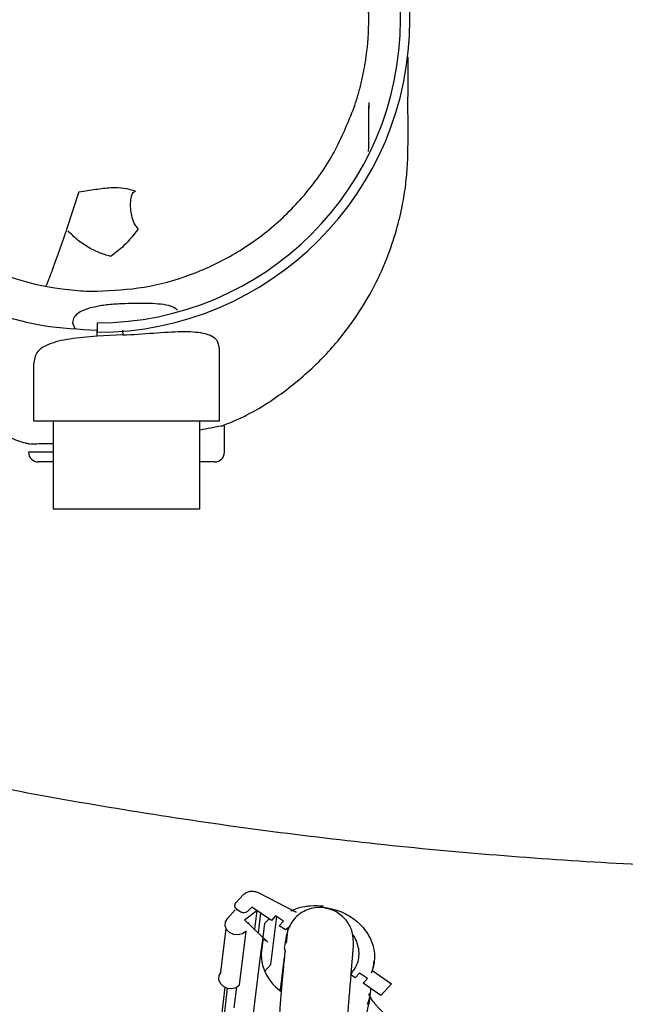
# Model space of a CAD drawing. Units: inches. Extents: x 0.2 to 16.8, y -11.3 to 10.7.
# Drawn here: x 3.4 to 3.5, y -6.4 to -6.2 of the extents above; entities that cross this region are included whole.
import ezdxf

# ---------------------------------------------------------------- set-up
doc = ezdxf.new("R2010")
doc.units = ezdxf.units.IN
doc.header["$MEASUREMENT"] = 0

msp = doc.modelspace()

# ---------------------------------------------------------------- linework, layer by layer
at = {"color": 7, "linetype": 'Continuous', "lineweight": 25}
for p, q in [((3.447529228600001, -6.223615407212524), (3.447530503499999, -6.222421621112524)), ((3.447447176300001, -6.231642890812524), (3.4475294831, -6.230828889612524)), ((3.447522751100001, -6.230777420312524), (3.4475229928, -6.230777739012524)), ((3.389251317299999, -6.239808481312524), (3.386769103899999, -6.247347323512524)), ((3.3879756578, -6.266107088912523), (3.3884239456, -6.267300821012523)), ((3.3980900717, -6.268570875212523), (3.392900147499999, -6.268846804612524)), ((3.3979940537, -6.267594150312524), (3.3980900891, -6.268571162812524)), ((3.4175068473, -6.285862105212524), (3.4175068473, -6.271424414612524)), ((3.3801052725, -6.274314299212524), (3.3801052725, -6.285862105212524)), ((3.3801052725, -6.285862105212524), (3.3988060599, -6.285862105212524)), ((3.384042280400001, -6.285862105212524), (3.384042280400001, -6.303578640712524)), ((3.3988060599, -6.285862105212524), (3.4175068473, -6.285862105212524)), ((3.413569839500001, -6.303578640712524), (3.413569839500001, -6.285862105212524)), ((3.418492521599999, -6.292161317812524), (3.418492521599999, -6.286846634312524)), ((3.379154659599999, -6.290457750712524), (3.3794717048, -6.290461094712524)), ((3.384042280400001, -6.292161317812524), (3.3791224429, -6.292161317812524)), ((3.384042280400001, -6.303578640712524), (3.413569839500001, -6.303578640712524)), ((3.4208342039, -6.382771409512523), (3.422276284500001, -6.381199121312524)), ((3.42530522, -6.380761500612524), (3.4329522709, -6.384680247912524)), ((3.423993654, -6.383653042612524), (3.4232726137, -6.384439186812524)), ((3.4279326236, -6.386347144312523), (3.423993654, -6.383653042612524)), ((3.4190919285, -6.385951019512524), (3.420655978800001, -6.384245748712524)), ((3.4216206729, -6.384576301112523), (3.421057963000001, -6.384191429412524)), ((3.422556909599999, -6.386217902312524), (3.425019395, -6.384354609512524)), ((3.425019395, -6.384354609512524), (3.424561711499999, -6.388140724912524)), ((3.4257766548, -6.384872545712524), (3.425296400800001, -6.388845371712524)), ((3.4278316923, -6.395233927712524), (3.4290013922, -6.385557767412524)), ((3.4287895326, -6.385412863712523), (3.4279326236, -6.386347144312523)), ((3.430383877500001, -6.386503333512524), (3.4287895326, -6.385412863712523)), ((3.427252659200001, -6.390721635912524), (3.422556909599999, -6.386217902312524)), ((3.423374947099999, -6.387002489112524), (3.4234040527, -6.386761717612524)), ((3.4258293389, -6.393666636112524), (3.4266438307, -6.386928878612523)), ((3.4266438307, -6.386928878612523), (3.4274685264, -6.386029719912524)), ((3.429526968499999, -6.387437614012524), (3.430383877500001, -6.386503333512524)), ((3.430746173400001, -6.388271502612524), (3.429526968499999, -6.387437614012524)), ((3.431737160100001, -6.387543267112524), (3.430746173400001, -6.388271502612524)), ((3.417784944599999, -6.396762840412523), (3.4188450274, -6.387993470012524)), ((3.421536296999999, -6.399328619212524), (3.4228432809, -6.388516798312524)), ((3.4312549922, -6.387897592612524), (3.4308884973, -6.390929127512524)), ((3.426215146600001, -6.390412071712523), (3.425826368699999, -6.393628177012523)), ((3.4258629855, -6.392001052112524), (3.4218823459, -6.424930275212524)), ((3.4278316923, -6.395233927712524), (3.426588821899999, -6.396589018812524)), ((3.4297555139, -6.400293659812524), (3.430551836199999, -6.393711884612523)), ((3.448462114, -6.395979511312524), (3.4486106354, -6.394750891112523)), ((3.4448139222, -6.397893294312524), (3.4438760723, -6.397251841512523)), ((3.445670831199999, -6.396959013712523), (3.4448139222, -6.397893294312524)), ((3.4472651761, -6.398049483512524), (3.445670831199999, -6.396959013712523)), ((3.448104518100001, -6.396342996312524), (3.4521094745, -6.399082235812524)), ((3.446408267099999, -6.398983764012524), (3.4472651761, -6.398049483512524)), ((3.4499672023, -6.401417936912524), (3.446408267099999, -6.398983764012524)), ((3.4521094745, -6.399082235812524), (3.4499672023, -6.401417936912524)), ((3.418604809, -6.399771787812524), (3.4166945813, -6.415573849912524)), ((3.417136126200001, -6.416634214812523), (3.419147429900001, -6.399996017312524)), ((3.4209169459, -6.399784247312524), (3.420418208799999, -6.403909972912524)), ((3.447595246300001, -6.403150539512524), (3.447853178299999, -6.401016837012524)), ((3.447489853, -6.403130745212524), (3.4470147599, -6.405356918212524))]:
    msp.add_line(p, q, dxfattribs=at)
at = {"color": 7, "linetype": 'Continuous', "lineweight": 25, "flags": 128}
for points in [[(3.392898748, -6.266137857512524), (3.3928987486, -6.266459043512524), (3.392898750300001, -6.266771761512524), (3.392898753199999, -6.267067633712524), (3.392898757100001, -6.267338733512524), (3.392898762, -6.267577798212524), (3.3928987677, -6.267778423012524), (3.392898774099999, -6.267935233312524), (3.3928987809, -6.268044028012524)], [(3.4228432809, -6.388516798312524), (3.422153977599999, -6.389015019812524), (3.4212840635, -6.389242085912524), (3.420365974899999, -6.389163427612524), (3.419539482699999, -6.388791020112524), (3.4189304126, -6.388181559012524), (3.418631490200001, -6.387427829212524), (3.4186882236, -6.386644579212524), (3.419091975700001, -6.385951051812524)], [(3.4177849919, -6.396762872712523), (3.417381239799999, -6.397456400112524), (3.4173245063, -6.398239650112524), (3.417623428800001, -6.398993379912524), (3.4182324988, -6.399602841012523), (3.4190589911, -6.399975248512524), (3.419977079600001, -6.400053906812524), (3.4208469938, -6.399826840712524), (3.421536296999999, -6.399328619212524)]]:
    msp.add_lwpolyline(points, dxfattribs=at)
at = {"color": 7, "linetype": 'Continuous', "lineweight": 25}
for centre, radius, start, end in [((3.3928987809, -6.205153443812524), 0.0628905841335277, 270, 90), ((3.392898748, -6.205153443812524), 0.0609844136950644, 270, 90), ((3.393009922500001, -6.205046180712523), 0.0547383696348143, 198.7536420214999, 265.2180832232993), ((3.381090946800001, -6.292161317812524), 0.0019685039370083, 180, 270), ((3.4165240177, -6.292161317812524), 0.0019685039370079, 270, 0), ((3.4351645798, -6.392957698012523), 0.0093044380082827, 164.1218342678992, 234.9195427085013), ((3.4401863952, -6.394979786012524), 0.0083358846163748, 353.1119191521022, 2.597583411199995), ((3.439558204999999, -6.400014710212524), 0.0083551071875415, 337.4172552848019, 0.010657788697043)]:
    msp.add_arc(centre, radius, start, end, dxfattribs=at)
for points, knots in [([(3.752878587337756, -6.282232618735851), (3.752746582173623, -6.27698059233587), (3.752493918634091, -6.26692798879842), (3.750712339263453, -6.252592962423965), (3.748262277506953, -6.239712508233215), (3.745323249235389, -6.228292011900721), (3.742162375973662, -6.218316736524727), (3.738988463324878, -6.209758285401167), (3.735985288620721, -6.202580398893026), (3.733305150068032, -6.196744020226864), (3.730987575146345, -6.192041558254526), (3.729184125309152, -6.188577119053591), (3.727694505980763, -6.185821956579045), (3.726257359328839, -6.183238793345598), (3.724399634579212, -6.180014959177122), (3.721966815261645, -6.175977949614746), (3.71890138099281, -6.171157093974088), (3.714142809774982, -6.164122914633825), (3.707892039793654, -6.155717815436703), (3.70045258130682, -6.146782359230195), (3.694012836962289, -6.139752564170071), (3.68867973355867, -6.134338747627685), (3.684166958545676, -6.129996616337953), (3.679263516479049, -6.125511094183308), (3.673224431276012, -6.120304066427506), (3.665516263134224, -6.114135489902161), (3.655988622098326, -6.107172976185582), (3.6450530235686, -6.100003097839868), (3.632762026514603, -6.092852513618526), (3.61919667221518, -6.085931956350756), (3.60380152782164, -6.079207649572148), (3.587793847398657, -6.073414261825174), (3.571440810460023, -6.068616533531166), (3.555005814282172, -6.064812285119243), (3.537374033018411, -6.061875595429207), (3.518598733969231, -6.059884632598011), (3.505695521994797, -6.059628446088303), (3.499085189743464, -6.059497201406683)], [0, 0, 0, 0, 0.0450995543963717, 0.0863224792746909, 0.1236692423420589, 0.1571405063458299, 0.1867370948899816, 0.2124599334840527, 0.2343099912883941, 0.2522882398224234, 0.2663955761492139, 0.2782158226086063, 0.2849231503378993, 0.2925028636466238, 0.3027994996563289, 0.3158122716078589, 0.3315401214186252, 0.3499816714364408, 0.3857162481172454, 0.417254566296891, 0.4444917660643747, 0.4627365777570272, 0.4783732458112662, 0.494652420724023, 0.5158707662285955, 0.542046259151917, 0.5731759619342037, 0.6092563538056093, 0.644885934287854, 0.6842998240900042, 0.7274941477054236, 0.774464265896562, 0.8147590495288947, 0.8574641606231718, 0.902575769843762, 0.9500894403704404, 0.9999999999999999, 0.9999999999999999, 0.9999999999999999, 0.9999999999999999]), ([(3.33039972585243, -6.205153443843738), (3.330567532027816, -6.20167783584441), (3.330903144287436, -6.194726621733642), (3.33359256446689, -6.184589038889897), (3.337806518629339, -6.175023834330111), (3.343580293666225, -6.166292882133746), (3.350674649181025, -6.158690012343092), (3.35887436871843, -6.152389086870339), (3.367937469325833, -6.147569509640912), (3.377661002804771, -6.144176152483131), (3.384439021970744, -6.143298425128137), (3.387828053837316, -6.142859558565001)], [0, 0, 0, 0, 0.1119988245916431, 0.223997588347463, 0.3359959677832283, 0.4479921177431765, 0.5599919652089279, 0.6699923409677769, 0.7799960782301086, 0.8899973158246898, 1, 1, 1, 1]), ([(3.44752657998886, -6.205153443843738), (3.447560066770466, -6.202414599067513), (3.447624319194066, -6.197159468347272), (3.447552771214418, -6.19190614935562), (3.447518512280608, -6.189390730911846)], [0, 0, 0, 0, 0.5211753849768859, 1, 1, 1, 1]), ([(3.447525798841488, -6.205153443843738), (3.447461603391663, -6.203019579062273), (3.447333061111044, -6.198746817577108), (3.446453757678983, -6.194563510774609), (3.446013588196337, -6.192469394086491)], [0, 0, 0, 0, 0.4994111627515757, 1, 1, 1, 1]), ([(3.446952700660601, -6.212982710461298), (3.447041493674165, -6.212333884485529), (3.447187601666121, -6.211266248005548), (3.447312753027932, -6.209962479718103), (3.44747143720125, -6.208004808408785), (3.447500831477559, -6.206463026418416), (3.447525798841488, -6.205153443843738)], [0, 0, 0, 0, 0.2500411370444288, 0.4114401231989877, 0.5000799311273884, 1, 1, 1, 1]), ([(3.418192605288679, -6.286788809666136), (3.419414762479088, -6.28629145271258), (3.423953288311937, -6.284444499309553), (3.430864328428003, -6.279960987467601), (3.438267154104702, -6.273497663095932), (3.443960974422511, -6.266645580070126), (3.448169819466868, -6.259888318499028), (3.451124098291297, -6.253515942363442), (3.453074225118726, -6.247751901077911), (3.454271968188893, -6.242744569482894), (3.454974491829628, -6.238392846666946), (3.455344229550946, -6.234215760229909), (3.455439073057306, -6.229299991163336), (3.455384452912266, -6.223332411063864), (3.455416990367508, -6.21754500179489), (3.455409373352111, -6.214041654115658), (3.45540649074997, -6.212715838557666)], [0, 0, 0, 0, 0.0424605597142506, 0.1576788555942581, 0.2629052647561935, 0.3581355963846238, 0.4433700749125222, 0.5185944685836144, 0.5838011758337093, 0.6390003478173087, 0.6841787612260888, 0.7256870645799232, 0.7737140256816768, 0.8504153419715248, 0.9433908121575294, 1, 1, 1, 1]), ([(3.445993914543768, -6.217918962801741), (3.446181764805884, -6.217101818945837), (3.446380341533519, -6.216238015238119), (3.446618147591066, -6.215003210872241), (3.446768825656502, -6.21417838749604), (3.446888984919459, -6.213397032401887), (3.446952700660713, -6.212982710461315)], [0, 0, 0, 0, 0.4999755950420522, 0.5285247752227822, 0.7499951922963792, 1, 1, 1, 1]), ([(3.444588232358839, -6.222743662791528), (3.444850216885415, -6.221947618308727), (3.445374186241239, -6.220355528423466), (3.44578733836337, -6.218731151655084), (3.445993914543763, -6.217918962801739)], [0, 0, 0, 0, 0.4999997111782646, 1, 1, 1, 1]), ([(3.392899813902444, -6.259779427610627), (3.39606120205733, -6.259616426266216), (3.402388689991982, -6.259290180645761), (3.411594639118231, -6.25672724280792), (3.42023842078266, -6.252726956511339), (3.428188032894365, -6.247177452458587), (3.435113385466497, -6.240199556120274), (3.440871016591441, -6.231993760507717), (3.443349218165173, -6.22582688471413), (3.444588232185179, -6.222743662732155)], [0, 0, 0, 0, 0.1397996143444546, 0.2798075812569693, 0.4198531446873508, 0.5598863755836065, 0.7065556388780362, 0.8532880935208053, 1, 1, 1, 1]), ([(3.44750678768875, -6.221843696698749), (3.44750111808013, -6.222316770784838), (3.447492690542727, -6.223019967393594), (3.447502049540185, -6.223140689099528), (3.44750511229117, -6.223180195523712)], [0, 0, 0, 0, 0.6727479629423185, 0.9999999999999999, 0.9999999999999999, 0.9999999999999999, 0.9999999999999999]), ([(3.39289972583647, -6.267653443843715), (3.389272181952087, -6.267470128211211), (3.382017056939031, -6.267103495064088), (3.37146208463089, -6.26417717329437), (3.361559695151184, -6.259595898413787), (3.352451769032589, -6.253240796849068), (3.344527174416255, -6.245239944966467), (3.337945411456547, -6.235832264804102), (3.335123017959138, -6.228763648867622), (3.333711804282085, -6.225229298502745)], [0, 0, 0, 0, 0.1400073971926019, 0.2800162318526113, 0.4200232081965228, 0.560029669655471, 0.7066886441791138, 0.8533425628463208, 1, 1, 1, 1]), ([(3.447529447709456, -6.230830507980694), (3.447528426638174, -6.229632695948419), (3.4475263761419, -6.227227272203322), (3.447528275203002, -6.224822627696185), (3.447529228601935, -6.223615407189651)], [0, 0, 0, 0, 0.4979630032822465, 0.9999999999999999, 0.9999999999999999, 0.9999999999999999, 0.9999999999999999]), ([(3.389305642310683, -6.239806261001669), (3.390412643588672, -6.239616557040796), (3.392579808548616, -6.239245175557377), (3.395611577369502, -6.238875795054345), (3.39829401957658, -6.238894973398081), (3.399868935760546, -6.239386484638481), (3.400639889459807, -6.239627089448358)], [0, 0, 0, 0, 0.2684559370284674, 0.5255534131587887, 0.7677486872311061, 0.9999999999999999, 0.9999999999999999, 0.9999999999999999, 0.9999999999999999]), ([(3.401156632713111, -6.247249094109684), (3.400876120436928, -6.246889198950385), (3.400275107650495, -6.246118104025559), (3.399727998643913, -6.244175847423252), (3.39954545996933, -6.242336642348405), (3.399762985801893, -6.240854691242314), (3.399985793167664, -6.240193328407474), (3.400251254401761, -6.239823172582518), (3.400473013083998, -6.239667266899043), (3.400584492547692, -6.23964042698871), (3.400639889968671, -6.23962708944866)], [0, 0, 0, 0, 0.1719082231904467, 0.3683227045792733, 0.7047335668321275, 0.8078751993994234, 0.8922945253731114, 0.9517693808439406, 0.9760327882380729, 1, 1, 1, 1]), ([(3.386760321554709, -6.247396782863984), (3.385855160026816, -6.249994935452489), (3.384484132024021, -6.253930299301496), (3.383157574985832, -6.257451654175322), (3.382661572905191, -6.258576398460391), (3.382575705496793, -6.258771113121152)], [0, 0, 0, 0, 0.6163583945858725, 0.9335843301957738, 1, 1, 1, 1]), ([(3.395624102868114, -6.252763305326303), (3.39482604074275, -6.252527509532697), (3.393214440797406, -6.252051345489812), (3.390925145718951, -6.250869145145622), (3.388797050491299, -6.249407448545578), (3.38765201374745, -6.248234781914458), (3.387074603822382, -6.247643439011932)], [0, 0, 0, 0, 0.2431009691859668, 0.4909160530266175, 0.7432832393768862, 1, 1, 1, 1]), ([(3.401156504917379, -6.247249196646298), (3.400254488911008, -6.248418694205348), (3.398643675590076, -6.250507174047846), (3.396546305806071, -6.252074112731569), (3.395623411730623, -6.252763604131146)], [0, 0, 0, 0, 0.5599755071861255, 1, 1, 1, 1]), ([(3.388446749432941, -6.259594018197019), (3.389187895176745, -6.259648112951613), (3.390670437655594, -6.259756320780154), (3.392156604618522, -6.25977172517672), (3.392899813902416, -6.259779428678969)], [0, 0, 0, 0, 0.4999153510801608, 1, 1, 1, 1]), ([(3.392900343220722, -6.262832732935518), (3.392183879102058, -6.262992596934399), (3.390730973088344, -6.263316782555561), (3.389183563789979, -6.264063775932581), (3.388165119863901, -6.264993729653326), (3.388038987351498, -6.26573493752536), (3.387975657755419, -6.266107088957638)], [0, 0, 0, 0, 0.2421426120039465, 0.4910370917285083, 0.7444559314117464, 1, 1, 1, 1]), ([(3.409072917962293, -6.263596556555902), (3.408771289979361, -6.263353868689942), (3.408144742965387, -6.262849753135851), (3.40635348520807, -6.262442685085105), (3.404065142692399, -6.262245023691953), (3.40138668822537, -6.26222484669805), (3.398473788261136, -6.26228810295088), (3.395504110664866, -6.262421277919118), (3.393766522254081, -6.262695856768131), (3.392900343220722, -6.262832732935435)], [0, 0, 0, 0, 0.1330797458235315, 0.2764356163373416, 0.4155593702920802, 0.5572842658237663, 0.7020883686614589, 0.8514925587336947, 1, 1, 1, 1]), ([(3.392900067156656, -6.268847408384911), (3.390992586781836, -6.268994365168694), (3.387177366907908, -6.269288298699808), (3.382994375196324, -6.270347609571203), (3.380462361459726, -6.271951913237014), (3.380294322154974, -6.273561985940305), (3.380215805082221, -6.274314299190869)], [0, 0, 0, 0, 0.2580802627814187, 0.5161955848304639, 0.7739403497316424, 0.9999999999999999, 0.9999999999999999, 0.9999999999999999, 0.9999999999999999]), ([(3.392900147486273, -6.268847522175434), (3.392900068853338, -6.268363257867796), (3.392899928905701, -6.267501384308841), (3.392899787701646, -6.267607118806655), (3.39289972583647, -6.267653443843714)], [0, 0, 0, 0, 0.5618739577313971, 1, 1, 1, 1]), ([(3.398090084478891, -6.268571145884449), (3.398328140246502, -6.268559800503914), (3.400659188041963, -6.26844870626517), (3.405110083763137, -6.268115384860149), (3.410686038979275, -6.267754351306174), (3.414796426101036, -6.268124645505003), (3.417166394420553, -6.26932182148121), (3.417342690039924, -6.270749438792161), (3.417426042404767, -6.27142441460484)], [0, 0, 0, 0, 0.0234615846652321, 0.2297364006797824, 0.4360696550237045, 0.6387846674434352, 0.8292178087400983, 1, 1, 1, 1]), ([(3.413569839451014, -6.287658540032594), (3.414330090716328, -6.287514858243958), (3.416596198190215, -6.287086580923093), (3.418273217443163, -6.286771237146366), (3.418230083002525, -6.286825204757966), (3.418215795862976, -6.286843080098104)], [0, 0, 0, 0, 0.2524150363996251, 0.7523823064865596, 1, 1, 1, 1]), ([(3.375344217014208, -6.289162881496728), (3.376385711411251, -6.289602641442986), (3.37765192294796, -6.290137285814493), (3.378932277783303, -6.290388553735868), (3.379159504962976, -6.290433146765505)], [0, 0, 0, 0, 0.8225279638100179, 1, 1, 1, 1]), ([(3.379574712816114, -6.290473736672428), (3.380042655895926, -6.290458905723948), (3.38095937930453, -6.290429851169605), (3.383029067966939, -6.290428731160111), (3.384042280403422, -6.290428182861437)], [0, 0, 0, 0, 0.5104517626808202, 1, 1, 1, 1]), ([(3.384042280403422, -6.294129821796495), (3.384019881894067, -6.294129821796495), (3.383243908774411, -6.294129821796499), (3.381760712088646, -6.294129821796494), (3.381352410626354, -6.294129821796495), (3.381086989830171, -6.294129821796495)], [0, 0, 0, 0, 0.0102941742782656, 0.356630988355167, 1, 1, 1, 1]), ([(3.416527974672297, -6.294129821796495), (3.416262507255826, -6.294129821796495), (3.415854134076724, -6.294129821796494), (3.414369947200436, -6.294129821796496), (3.413593045134855, -6.294129821796495), (3.413569839451014, -6.294129821796495)], [0, 0, 0, 0, 0.6431315367632122, 0.9893405139500453, 1, 1, 1, 1]), ([(3.328228901153031, -6.34973974110657), (3.328812960875082, -6.349889913774966), (3.337238696915113, -6.352056327955844), (3.353638228364973, -6.355657249502916), (3.377406718001271, -6.360489689825781), (3.401274640348499, -6.364624150568168), (3.425204217940047, -6.368145787908568), (3.449184929284385, -6.37103221829978), (3.473198982039557, -6.373289955599077), (3.497230655971256, -6.374919567991853), (3.521263452221339, -6.375918914547794), (3.545282231089534, -6.376304936005252), (3.569267579646857, -6.376023455204144), (3.587768742480325, -6.375454942577946), (3.598256750273162, -6.374774437619516), (3.600776738799739, -6.374610930429076)], [0, 0, 0, 0, 0.0065860784993723, 0.0950117888283631, 0.183307655529506, 0.2714758893204672, 0.3595184696765411, 0.4474371582743544, 0.5352335107371791, 0.6229088868242217, 0.7104644592400693, 0.7979012211631783, 0.8852199926209047, 0.9724214257474804, 1, 1, 1, 1]), ([(3.438314233112278, -6.383763766743011), (3.437764921791407, -6.383748949418092), (3.436677142662431, -6.383719607265141), (3.435134288987637, -6.38416220412492), (3.433798547469612, -6.384865942467341), (3.432307939425815, -6.386154210727629), (3.43106397168893, -6.388355846057523), (3.430734417751928, -6.390424387852693), (3.430561807262492, -6.39150782813847)], [0, 0, 0, 0, 0.1188148287368192, 0.2352842295478213, 0.3526106996375686, 0.4726399818062059, 0.723784605100549, 1, 1, 1, 1]), ([(3.43842900785773, -6.383514141875253), (3.437533916713351, -6.383455394679746), (3.436268562103832, -6.383372346115255), (3.434428676844501, -6.383622191029869), (3.433088121886454, -6.383921542589532), (3.432191280545796, -6.384319181953916), (3.431831673989851, -6.384478623446912)], [0, 0, 0, 0, 0.3915677682965688, 0.5535437186073678, 0.8209843832415982, 1, 1, 1, 1]), ([(3.44442600388162, -6.391418505471755), (3.44442959871729, -6.390500811016346), (3.444434993997714, -6.389123496617383), (3.443738712839174, -6.387425940187994), (3.44272986196779, -6.385918416765756), (3.440959018056335, -6.384377866167395), (3.439195340181328, -6.38396835333547), (3.438314232972239, -6.383763766821381)], [0, 0, 0, 0, 0.2483328301531709, 0.3727083461052189, 0.4977182051314231, 0.7490674931491257, 1, 1, 1, 1]), ([(3.432952270919552, -6.384680247872601), (3.432771630069041, -6.384598448553838), (3.432433296074915, -6.384445241291161), (3.432070527788786, -6.384401877944359), (3.431890983042335, -6.384417984094449), (3.431846889716788, -6.384440169252378), (3.431840341231846, -6.384443464063345)], [0, 0, 0, 0, 0.4298529317922059, 0.8050995048450882, 0.9710545090043339, 0.9999999999999999, 0.9999999999999999, 0.9999999999999999, 0.9999999999999999]), ([(3.443876072292312, -6.39725184154978), (3.444417596757157, -6.396506038990838), (3.445250633331701, -6.395358757844153), (3.445592675410991, -6.393531790843598), (3.44555628188815, -6.392073327866583), (3.445111916800579, -6.390672439817925), (3.444710608075278, -6.38966471805707), (3.444288969032783, -6.389260847169552), (3.444244621687739, -6.389218368651679)], [0, 0, 0, 0, 0.3086998692942727, 0.4748784189323926, 0.6445835158186085, 0.8142886127022019, 0.9804671623330985, 1, 1, 1, 1]), ([(3.426215138217982, -6.390412072436049), (3.426222440396907, -6.390378241570197), (3.426237154601909, -6.39031007091857), (3.426298192915009, -6.39024755541555), (3.426387084165489, -6.390217576173792), (3.426554464055949, -6.390232797115531), (3.426846884319788, -6.390365772189236), (3.427111250230777, -6.390597620491206), (3.427252659243551, -6.390721635873418)], [0, 0, 0, 0, 0.1030076421812287, 0.2075648350545848, 0.3197577276285715, 0.4358945820210545, 0.6982606798288012, 1, 1, 1, 1]), ([(3.430586794258447, -6.391514603034596), (3.430572753181856, -6.391552645177606), (3.430477925520494, -6.391809566178749), (3.430563894111099, -6.392085218217991), (3.430637133382561, -6.392320054620319)], [0, 0, 0, 0, 0.1480694176160458, 1, 1, 1, 1]), ([(3.441926843439671, -6.426258934418661), (3.441950651543868, -6.42567963817882), (3.442011291207514, -6.424204160381791), (3.442193696285107, -6.420687877225792), (3.44250063559446, -6.415854168846829), (3.442945181727238, -6.409781146639515), (3.443423782279607, -6.403828758819381), (3.44384413178642, -6.398797340186974), (3.444140431719067, -6.395270887844673), (3.444393368895755, -6.392218266417268), (3.444430906149954, -6.391460023771433), (3.444449284730643, -6.39108878128327)], [0, 0, 0, 0, 0.0696317969897951, 0.1773534218930605, 0.2869038844154759, 0.436514608824507, 0.6197949939722791, 0.7181798633216879, 0.816118780897012, 0.9099700845355494, 0.9999999999999999, 0.9999999999999999, 0.9999999999999999, 0.9999999999999999]), ([(3.430791021252221, -6.392301855092108), (3.430767127522129, -6.392321246145066), (3.430708974889145, -6.392368440148747), (3.430603738589211, -6.393065042480592), (3.430433329722268, -6.394836118900161), (3.430100967793749, -6.398503417267789), (3.429719545776765, -6.403036587129285), (3.42932277674702, -6.408015945921505), (3.428978401261777, -6.412575856427549), (3.428658075621289, -6.417264649971821), (3.428408730525055, -6.421981565023707), (3.428255994377997, -6.425990282453991), (3.428307128809895, -6.42808368591801), (3.428328180604737, -6.428945529857876)], [0, 0, 0, 0, 0.0197032906556747, 0.0479539287395291, 0.1219309132779451, 0.2046304333271414, 0.3692059428600666, 0.4695845796006279, 0.5719182577243036, 0.6969517008295582, 0.8036777250866476, 0.9191750822030528, 1, 1, 1, 1]), ([(3.447680961920756, -6.401508403084663), (3.447637853912966, -6.401430201285274), (3.44751054045298, -6.40119924322974), (3.447482151927703, -6.401077592599623), (3.44749649677472, -6.401131067586197), (3.44749653506422, -6.401131210322502)], [0, 0, 0, 0, 0.3379991002556685, 0.9982329764157006, 1, 1, 1, 1]), ([(3.450529351027065, -6.404978870580448), (3.45007791676378, -6.404540430156215), (3.44944978688846, -6.403930380030633), (3.448699227647992, -6.403037919406424), (3.448198761172074, -6.402372839222513), (3.447864732310725, -6.401856520251589), (3.447781240268318, -6.401697345258654), (3.447772849142128, -6.401681347836464)], [0, 0, 0, 0, 0.3708001201521162, 0.515934770978485, 0.7475693883588164, 0.9746301916301768, 1, 1, 1, 1])]:
    msp.add_open_spline(points, degree=3, knots=knots, dxfattribs=at)
for points in [[(3.422276317513699, -6.381199143934764), (3.42247013146372, -6.381029206283092), (3.422857759363767, -6.380689330979744), (3.423664146988449, -6.380453986888341), (3.424525786057034, -6.380448334404479), (3.425045395154543, -6.380657132063654), (3.425305199703297, -6.380761530893242)], [(3.421057962958917, -6.384191429462393), (3.42094580378579, -6.384095672297976), (3.420721485439524, -6.383904157969142), (3.420576616836795, -6.383512085961589), (3.420595778886215, -6.383106399083843), (3.420754728868022, -6.382883072721717), (3.420834203858927, -6.382771409540655)], [(3.438305472834909, -6.383676037016209), (3.43944296781039, -6.383891703170711), (3.44171795776135, -6.384323035479714), (3.444696950269636, -6.38602604627605), (3.447011549665818, -6.388333962559333), (3.448419247235721, -6.391109680140593), (3.448883849452924, -6.394109672603195), (3.448314715781317, -6.396008070788231), (3.448030148945511, -6.396957269880748)], [(3.423272613654547, -6.384439186763505), (3.423164943944958, -6.384531565856171), (3.422949604525778, -6.384716324041502), (3.422496688363902, -6.384825340018493), (3.422021553880418, -6.3847933540896), (3.421754299901378, -6.384648652116012), (3.421620672911859, -6.384576301129218)]]:
    msp.add_open_spline(points, degree=3, dxfattribs=at)

doc.saveas('drawing.dxf')
